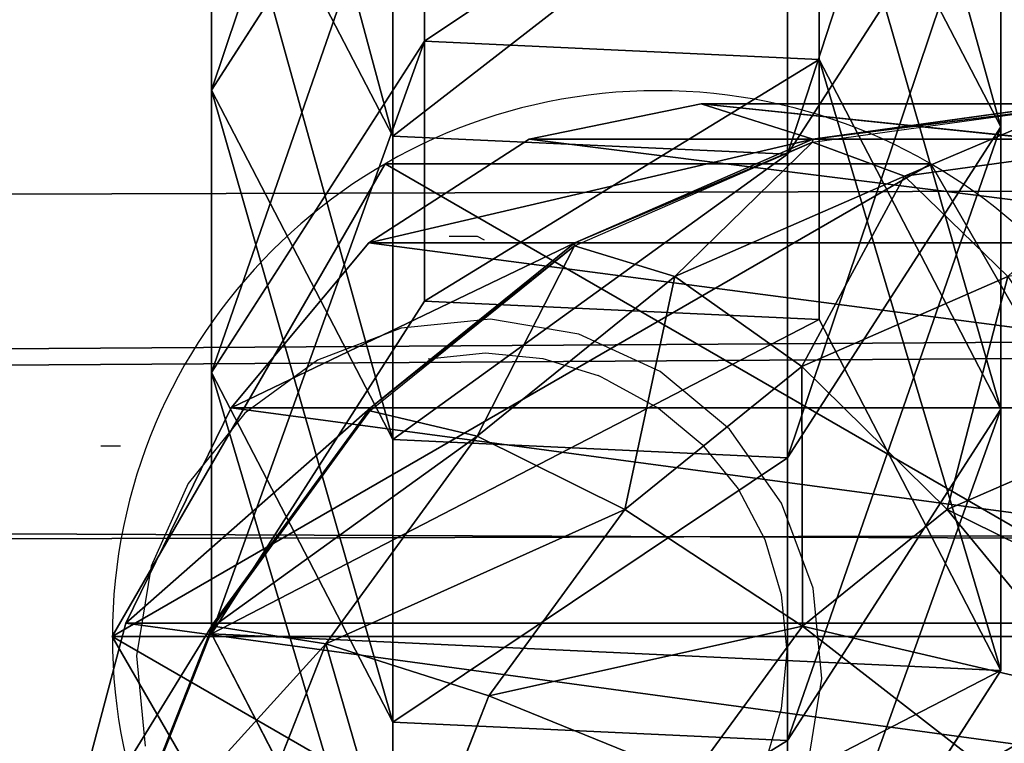
# Model space of a CAD drawing. Units: inches. Extents: x -172 to 627, y -399 to 466.
# Drawn here: x 199 to 201, y 16 to 18 of the extents above; entities that cross this region are included whole.
import ezdxf

# ---------------------------------------------------------------- set-up
doc = ezdxf.new("R2010")
doc.units = ezdxf.units.IN
doc.header["$MEASUREMENT"] = 0
doc.layers.get('0').update_dxf_attribs({"true_color": 0xffffff})
doc.layers.add('strefa bezpieczeństwa', color=1, linetype='Continuous')

# ---------------------------------------------------------------- blocks, each defined once
blk = doc.blocks.new('Grupa_108')
at = {"color": 43, "true_color": 0xc6ae87}
for p, q in [((0.0353, 1.1707, 72.1861), (0.7112, 1.5201, 72.1861)), ((0.0353, 1.1707, 67.8843), (0.7112, 1.5201, 67.9142)), ((0.5411, 1.1707, 62.1793), (1.2141, 1.5201, 62.2414)), ((0.7112, 1.5201, 72.1861), (1.3518, 1.1095, 72.1861)), ((0.7112, 1.5201, 67.9142), (1.3518, 1.1095, 67.9425)), ((0.7112, 1.5201, 67.9142), (1.2141, 1.5201, 62.2414)), ((0.7112, 1.5201, 72.1861), (0.7112, 1.5201, 67.9142)), ((1.0851, 1.1707, 56.5026), (1.7577, 1.5201, 56.5694)), ((1.2141, 1.5201, 62.2414), (1.852, 1.1095, 62.3002)), ((1.2141, 1.5201, 62.2414), (1.7577, 1.5201, 56.5694)), ((1.6695, 1.1707, 50.8299), (2.3416, 1.5201, 50.9015)), ((1.7577, 1.5201, 56.5694), (2.3951, 1.1095, 56.6328)), ((1.7577, 1.5201, 56.5694), (2.3416, 1.5201, 50.9015)), ((0.0353, 1.1707, 67.8843), (0.5411, 1.1707, 62.1793)), ((0.5059, 0.4106, 62.1761), (0.5411, 1.1707, 62.1793)), ((0.5411, 1.1707, 62.1793), (1.0851, 1.1707, 56.5026)), ((1.0499, 0.4106, 56.4991), (1.0851, 1.1707, 56.5026)), ((1.0851, 1.1707, 56.5026), (1.6695, 1.1707, 50.8299)), ((1.6344, 0.4106, 50.8261), (1.6695, 1.1707, 50.8299)), ((1.6695, 1.1707, 50.8299), (2.2943, 1.1707, 45.1614)), ((1.3518, 1.1095, 72.1861), (1.3165, 0.3494, 72.1861)), ((1.3518, 1.1095, 67.9425), (1.3165, 0.3494, 67.941)), ((1.3518, 1.1095, 72.1861), (1.3518, 1.1095, 67.9425)), ((1.3518, 1.1095, 67.9425), (1.852, 1.1095, 62.3002)), ((1.852, 1.1095, 62.3002), (1.8168, 0.3494, 62.297)), ((1.852, 1.1095, 62.3002), (2.3951, 1.1095, 56.6328)), ((0.6406, 0, 72.1861), (0, 0.4106, 72.1861)), ((0.6406, 0, 67.9111), (0, 0.4106, 67.8827)), ((0, 0.4106, 67.8827), (0.5059, 0.4106, 62.1761)), ((1.1437, 0, 62.2349), (0.5059, 0.4106, 62.1761)), ((0.5059, 0.4106, 62.1761), (1.0499, 0.4106, 56.4991)), ((1.0499, 0.4106, 56.4991), (1.6344, 0.4106, 50.8261)), ((1.6873, 0, 56.5625), (1.0499, 0.4106, 56.4991)), ((2.2713, 0, 50.894), (1.6344, 0.4106, 50.8261)), ((1.6344, 0.4106, 50.8261), (2.2592, 0.4106, 45.1574)), ((1.3165, 0.3494, 67.941), (0.6406, 0, 67.9111)), ((1.3165, 0.3494, 72.1861), (0.6406, 0, 72.1861)), ((1.8168, 0.3494, 62.297), (1.1437, 0, 62.2349)), ((1.3165, 0.3494, 67.941), (1.3165, 0.3494, 72.1861)), ((1.8168, 0.3494, 62.297), (1.3165, 0.3494, 67.941)), ((2.3599, 0.3494, 56.6293), (1.6873, 0, 56.5625)), ((2.3599, 0.3494, 56.6293), (1.8168, 0.3494, 62.297)), ((0.6406, 0, 72.1861), (0.6406, 0, 67.9111))]:
    blk.add_line(p, q, dxfattribs=at)
at = {"color": 43, "true_color": 0xc6ae87, "extrusion": (1.70329e-12, -1, 9.31709e-15)}
blk.add_arc((797.5659, 135.6942), 799.8029, 184.8616397, 189.7602978, dxfattribs=at)
at = {"color": 43, "true_color": 0xc6ae87}
mesh = blk.add_polyface(dxfattribs=at)
corners = [(0.0353, 1.1707, 72.1861), (0.6406, 0, 72.1861), (0, 0.4106, 72.1861), (0.7112, 1.5201, 72.1861), (1.3165, 0.3494, 72.1861), (1.3518, 1.1095, 72.1861)]
mesh.append_faces([[corners[k] for k in face] for face in [(0, 1, 2), (4, 3, 5)]], dxfattribs={"vtx0": -1, "color": 43})
mesh.append_faces([[corners[k] for k in face] for face in [(1, 3, 4)]], dxfattribs={"vtx0": -1, "vtx1": -1, "color": 43})
mesh.append_faces([[corners[k] for k in face] for face in [(1, 0, 3)]], dxfattribs={"vtx0": -1, "vtx2": -1, "color": 43})
mesh = blk.add_polyface(dxfattribs=at)
corners = [(1.2141, 1.5201, 62.2414), (0.0353, 1.1707, 67.8843), (0.5411, 1.1707, 62.1793), (0.7112, 1.5201, 67.9142)]
mesh.append_faces([[corners[k] for k in face] for face in [(0, 1, 2), (1, 0, 3)]], dxfattribs={"vtx0": -1, "color": 43})
mesh = blk.add_polyface(dxfattribs=at)
corners = [(0.7112, 1.5201, 67.9142), (0.0353, 1.1707, 72.1861), (0.0353, 1.1707, 67.8843), (0.7112, 1.5201, 72.1861)]
mesh.append_faces([[corners[k] for k in face] for face in [(0, 1, 2), (1, 0, 3)]], dxfattribs={"vtx0": -1, "color": 43})
mesh = blk.add_polyface(dxfattribs=at)
corners = [(1.7577, 1.5201, 56.5694), (0.5411, 1.1707, 62.1793), (1.0851, 1.1707, 56.5026), (1.2141, 1.5201, 62.2414)]
mesh.append_faces([[corners[k] for k in face] for face in [(0, 1, 2), (1, 0, 3)]], dxfattribs={"vtx0": -1, "color": 43})
mesh = blk.add_polyface(dxfattribs=at)
corners = [(1.852, 1.1095, 62.3002), (0.7112, 1.5201, 67.9142), (1.2141, 1.5201, 62.2414), (1.3518, 1.1095, 67.9425)]
mesh.append_faces([[corners[k] for k in face] for face in [(0, 1, 2), (1, 0, 3)]], dxfattribs={"vtx0": -1, "color": 43})
mesh = blk.add_polyface(dxfattribs=at)
corners = [(1.3518, 1.1095, 67.9425), (0.7112, 1.5201, 72.1861), (0.7112, 1.5201, 67.9142), (1.3518, 1.1095, 72.1861)]
mesh.append_faces([[corners[k] for k in face] for face in [(0, 1, 2), (1, 0, 3)]], dxfattribs={"vtx0": -1, "color": 43})
mesh = blk.add_polyface(dxfattribs=at)
corners = [(2.3416, 1.5201, 50.9015), (1.0851, 1.1707, 56.5026), (1.6695, 1.1707, 50.8299), (1.7577, 1.5201, 56.5694)]
mesh.append_faces([[corners[k] for k in face] for face in [(0, 1, 2), (1, 0, 3)]], dxfattribs={"vtx0": -1, "color": 43})
mesh = blk.add_polyface(dxfattribs=at)
corners = [(2.3951, 1.1095, 56.6328), (1.2141, 1.5201, 62.2414), (1.7577, 1.5201, 56.5694), (1.852, 1.1095, 62.3002)]
mesh.append_faces([[corners[k] for k in face] for face in [(0, 1, 2), (1, 0, 3)]], dxfattribs={"vtx0": -1, "color": 43})
mesh = blk.add_polyface(dxfattribs=at)
corners = [(2.9659, 1.5201, 45.2379), (1.6695, 1.1707, 50.8299), (2.2943, 1.1707, 45.1614), (2.3416, 1.5201, 50.9015)]
mesh.append_faces([[corners[k] for k in face] for face in [(0, 1, 2), (1, 0, 3)]], dxfattribs={"vtx0": -1, "color": 43})
mesh = blk.add_polyface(dxfattribs=at)
corners = [(2.9786, 1.1095, 50.9694), (1.7577, 1.5201, 56.5694), (2.3416, 1.5201, 50.9015), (2.3951, 1.1095, 56.6328)]
mesh.append_faces([[corners[k] for k in face] for face in [(0, 1, 2), (1, 0, 3)]], dxfattribs={"vtx0": -1, "color": 43})
mesh = blk.add_polyface(dxfattribs=at)
corners = [(0.5059, 0.4106, 62.1761), (0.0353, 1.1707, 67.8843), (0, 0.4106, 67.8827), (0.5411, 1.1707, 62.1793)]
mesh.append_faces([[corners[k] for k in face] for face in [(0, 1, 2), (1, 0, 3)]], dxfattribs={"vtx0": -1, "color": 43})
mesh = blk.add_polyface(dxfattribs=at)
corners = [(1.0499, 0.4106, 56.4991), (0.5411, 1.1707, 62.1793), (0.5059, 0.4106, 62.1761), (1.0851, 1.1707, 56.5026)]
mesh.append_faces([[corners[k] for k in face] for face in [(0, 1, 2), (1, 0, 3)]], dxfattribs={"vtx0": -1, "color": 43})
mesh = blk.add_polyface(dxfattribs=at)
corners = [(1.6344, 0.4106, 50.8261), (1.0851, 1.1707, 56.5026), (1.0499, 0.4106, 56.4991), (1.6695, 1.1707, 50.8299)]
mesh.append_faces([[corners[k] for k in face] for face in [(0, 1, 2), (1, 0, 3)]], dxfattribs={"vtx0": -1, "color": 43})
mesh = blk.add_polyface(dxfattribs=at)
corners = [(2.2592, 0.4106, 45.1574), (1.6695, 1.1707, 50.8299), (1.6344, 0.4106, 50.8261), (2.2943, 1.1707, 45.1614)]
mesh.append_faces([[corners[k] for k in face] for face in [(0, 1, 2), (1, 0, 3)]], dxfattribs={"vtx0": -1, "color": 43})
mesh = blk.add_polyface(dxfattribs=at)
corners = [(1.3518, 1.1095, 72.1861), (1.3165, 0.3494, 67.941), (1.3165, 0.3494, 72.1861), (1.3518, 1.1095, 67.9425)]
mesh.append_faces([[corners[k] for k in face] for face in [(0, 1, 2), (1, 0, 3)]], dxfattribs={"vtx0": -1, "color": 43})
mesh = blk.add_polyface(dxfattribs=at)
corners = [(1.3518, 1.1095, 67.9425), (1.8168, 0.3494, 62.297), (1.3165, 0.3494, 67.941), (1.852, 1.1095, 62.3002)]
mesh.append_faces([[corners[k] for k in face] for face in [(0, 1, 2), (1, 0, 3)]], dxfattribs={"vtx0": -1, "color": 43})
mesh = blk.add_polyface(dxfattribs=at)
corners = [(1.852, 1.1095, 62.3002), (2.3599, 0.3494, 56.6293), (1.8168, 0.3494, 62.297), (2.3951, 1.1095, 56.6328)]
mesh.append_faces([[corners[k] for k in face] for face in [(0, 1, 2), (1, 0, 3)]], dxfattribs={"vtx0": -1, "color": 43})
mesh = blk.add_polyface(dxfattribs=at)
corners = [(0, 0.4106, 72.1861), (0.6406, 0, 67.9111), (0, 0.4106, 67.8827), (0.6406, 0, 72.1861)]
mesh.append_faces([[corners[k] for k in face] for face in [(0, 1, 2), (1, 0, 3)]], dxfattribs={"vtx0": -1, "color": 43})
mesh = blk.add_polyface(dxfattribs=at)
corners = [(0, 0.4106, 67.8827), (1.1437, 0, 62.2349), (0.5059, 0.4106, 62.1761), (0.6406, 0, 67.9111)]
mesh.append_faces([[corners[k] for k in face] for face in [(0, 1, 2), (1, 0, 3)]], dxfattribs={"vtx0": -1, "color": 43})
mesh = blk.add_polyface(dxfattribs=at)
corners = [(0.5059, 0.4106, 62.1761), (1.6873, 0, 56.5625), (1.0499, 0.4106, 56.4991), (1.1437, 0, 62.2349)]
mesh.append_faces([[corners[k] for k in face] for face in [(0, 1, 2), (1, 0, 3)]], dxfattribs={"vtx0": -1, "color": 43})
mesh = blk.add_polyface(dxfattribs=at)
corners = [(1.0499, 0.4106, 56.4991), (2.2713, 0, 50.894), (1.6344, 0.4106, 50.8261), (1.6873, 0, 56.5625)]
mesh.append_faces([[corners[k] for k in face] for face in [(0, 1, 2), (1, 0, 3)]], dxfattribs={"vtx0": -1, "color": 43})
mesh = blk.add_polyface(dxfattribs=at)
corners = [(1.6344, 0.4106, 50.8261), (2.8957, 0, 45.2299), (2.2592, 0.4106, 45.1574), (2.2713, 0, 50.894)]
mesh.append_faces([[corners[k] for k in face] for face in [(0, 1, 2), (1, 0, 3)]], dxfattribs={"vtx0": -1, "color": 43})
mesh = blk.add_polyface(dxfattribs=at)
corners = [(0.6406, 0, 67.9111), (1.8168, 0.3494, 62.297), (1.1437, 0, 62.2349), (1.3165, 0.3494, 67.941)]
mesh.append_faces([[corners[k] for k in face] for face in [(0, 1, 2), (1, 0, 3)]], dxfattribs={"vtx0": -1, "color": 43})
mesh = blk.add_polyface(dxfattribs=at)
corners = [(0.6406, 0, 72.1861), (1.3165, 0.3494, 67.941), (0.6406, 0, 67.9111), (1.3165, 0.3494, 72.1861)]
mesh.append_faces([[corners[k] for k in face] for face in [(0, 1, 2), (1, 0, 3)]], dxfattribs={"vtx0": -1, "color": 43})
mesh = blk.add_polyface(dxfattribs=at)
corners = [(1.1437, 0, 62.2349), (2.3599, 0.3494, 56.6293), (1.6873, 0, 56.5625), (1.8168, 0.3494, 62.297)]
mesh.append_faces([[corners[k] for k in face] for face in [(0, 1, 2), (1, 0, 3)]], dxfattribs={"vtx0": -1, "color": 43})
mesh = blk.add_polyface(dxfattribs=at)
corners = [(1.6873, 0, 56.5625), (2.9434, 0.3494, 50.9657), (2.2713, 0, 50.894), (2.3599, 0.3494, 56.6293)]
mesh.append_faces([[corners[k] for k in face] for face in [(0, 1, 2), (1, 0, 3)]], dxfattribs={"vtx0": -1, "color": 43})
blk = doc.blocks.new('1')
blk.add_blockref('Grupa_108', (0, 0.0354, 2.0828))
blk = doc.blocks.new('Grupa_112')
for p, q in [((1.0565, 2.1017, 4.6584), (1.0565, 2.1017)), ((1.9665, 1.5763, 4.6584), (1.9665, 1.5763)), ((1.9665, 0.5254, 4.6584), (1.9665, 0.5254))]:
    blk.add_line(p, q)
at = {"color": 254, "true_color": 0xe2e2e2, "extrusion": (-9.88139e-42, -1.71151e-41, -1)}
for centre in [(-1.0565, 1.0508, -4.6584), (-1.0565, 1.0508)]:
    blk.add_circle(centre, 1.0508, dxfattribs=at)
at = {"color": 254, "true_color": 0xe2e2e2}
mesh = blk.add_polyface(dxfattribs=at)
corners = [(1.0565, 0, 4.6584), (0.1464, 1.5763, 4.6584), (0.1464, 0.5254, 4.6584), (1.0565, 2.1017, 4.6584), (1.9665, 0.5254, 4.6584), (1.9665, 1.5763, 4.6584)]
mesh.append_faces([[corners[k] for k in face] for face in [(0, 1, 2), (3, 4, 5)]], dxfattribs={"vtx0": -1, "color": 254})
mesh.append_faces([[corners[k] for k in face] for face in [(1, 0, 3)]], dxfattribs={"vtx0": -1, "vtx1": -1, "color": 254})
mesh.append_faces([[corners[k] for k in face] for face in [(3, 0, 4)]], dxfattribs={"vtx0": -1, "vtx2": -1, "color": 254})
mesh = blk.add_polyface(dxfattribs=at)
corners = [(1.0565, 2.1017), (0.1464, 0.5254), (0.1464, 1.5763), (1.0565, 0), (1.9665, 1.5763), (1.9665, 0.5254)]
mesh.append_faces([[corners[k] for k in face] for face in [(0, 1, 2), (3, 4, 5)]], dxfattribs={"vtx0": -1, "color": 254})
mesh.append_faces([[corners[k] for k in face] for face in [(1, 0, 3)]], dxfattribs={"vtx0": -1, "vtx1": -1, "color": 254})
mesh.append_faces([[corners[k] for k in face] for face in [(3, 0, 4)]], dxfattribs={"vtx0": -1, "vtx2": -1, "color": 254})
mesh = blk.add_polyface(dxfattribs=at)
corners = [(0.1464, 1.5763, 4.6584), (1.0565, 2.1017), (0.1464, 1.5763), (1.0565, 2.1017, 4.6584)]
mesh.append_faces([[corners[k] for k in face] for face in [(0, 1, 2), (1, 0, 3)]], dxfattribs={"vtx0": -1, "color": 254})
mesh = blk.add_polyface(dxfattribs=at)
corners = [(1.0565, 2.1017, 4.6584), (1.9665, 1.5763), (1.0565, 2.1017), (1.9665, 1.5763, 4.6584)]
mesh.append_faces([[corners[k] for k in face] for face in [(0, 1, 2), (1, 0, 3)]], dxfattribs={"vtx0": -1, "color": 254})
mesh = blk.add_polyface(dxfattribs=at)
corners = [(1.9665, 1.5763), (1.9665, 0.5254, 4.6584), (1.9665, 0.5254), (1.9665, 1.5763, 4.6584)]
mesh.append_faces([[corners[k] for k in face] for face in [(0, 1, 2), (1, 0, 3)]], dxfattribs={"vtx0": -1, "color": 254})
mesh = blk.add_polyface(dxfattribs=at)
corners = [(1.0565, 0, 4.6584), (0.1464, 0.5254), (1.0565, 0), (0.1464, 0.5254, 4.6584)]
mesh.append_faces([[corners[k] for k in face] for face in [(0, 1, 2), (1, 0, 3)]], dxfattribs={"vtx0": -1, "color": 254})
mesh = blk.add_polyface(dxfattribs=at)
corners = [(1.9665, 0.5254, 4.6584), (1.0565, 0), (1.9665, 0.5254), (1.0565, 0, 4.6584)]
mesh.append_faces([[corners[k] for k in face] for face in [(0, 1, 2), (1, 0, 3)]], dxfattribs={"vtx0": -1, "color": 254})
blk = doc.blocks.new('Grupa_124')
blk.add_blockref('Grupa_112', (0.5046, 0.3199, 76.2279))
blk = doc.blocks.new('Grupa_137')
for name, p in [('Grupa_124', (-0.651, -0.1466, -0.3862)), ('1', (0.2042, 0.5285, 1.5728))]:
    blk.add_blockref(name, p)
blk = doc.blocks.new('Grupa_6')
at = {"color": 253, "true_color": 0xb5b5b5}
for p, q in [((179.0221, 4.4494, 2.1375), (0.3454, 3.9317, 62.1)), ((178.7309, 3.7851, 0.3489), (0.0542, 3.2674, 60.3114))]:
    blk.add_line(p, q, dxfattribs=at)
mesh = blk.add_polyface(dxfattribs=at)
corners = [(0.0542, 3.2674, 60.3114), (179.0221, 4.4494, 2.1375), (178.7309, 3.7851, 0.3489), (0.0824, 3.3317, 60.4844), (0.3454, 3.9317, 62.1)]
mesh.append_faces([[corners[k] for k in face] for face in [(0, 1, 2), (1, 3, 4)]], dxfattribs={"vtx0": -1, "color": 253})
mesh.append_faces([[corners[k] for k in face] for face in [(1, 0, 3)]], dxfattribs={"vtx0": -1, "vtx2": -1, "color": 253})
mesh = blk.add_polyface(dxfattribs=at)
corners = [(0.3454, 3.9317, 62.1), (179.2591, 3.1478, 3.5773), (179.0221, 4.4494, 2.1375), (0.5824, 2.6301, 63.5398)]
mesh.append_faces([[corners[k] for k in face] for face in [(0, 1, 2), (1, 0, 3)]], dxfattribs={"vtx0": -1, "color": 253})
mesh = blk.add_polyface(dxfattribs=at)
corners = [(0.0542, 3.2674, 60.3114), (178.6767, 1.8192), (0, 1.3016, 59.9625), (178.7309, 3.7851, 0.3489)]
mesh.append_faces([[corners[k] for k in face] for face in [(0, 1, 2), (1, 0, 3)]], dxfattribs={"vtx0": -1, "color": 253})
mesh = blk.add_polyface(dxfattribs=at)
corners = [(179.2049, 1.1819, 3.2284), (0.5824, 2.6301, 63.5398), (0.5282, 0.6643, 63.191), (179.2591, 3.1478, 3.5773)]
mesh.append_faces([[corners[k] for k in face] for face in [(0, 1, 2), (1, 0, 3)]], dxfattribs={"vtx0": -1, "color": 253})
blk = doc.blocks.new('Group_127')
at = {"color": 253, "true_color": 0xb5b5b5}
for p, q in [((1, 3.7333, 1.7606), (1, 0.2692, 1.7606)), ((0.5858, 3.4155, 1.4427), (0.5858, 0.587, 1.4427)), ((0.2679, 3.0013, 1.0285), (0.2679, 1.0013, 1.0285)), ((0.0681, 2.5189, 0.5461), (0, 2.0013, 0.0285)), ((0.0681, 2.5189, 0.5461), (0.0681, 1.4836, 0.5461)), ((0, 2.0013, 0.0285), (0, 2.0013, 2.305)), ((0, 2.0013, 2.305), (0.0681, 1.4836, 2.305)), ((0, 2.0013, 0.0285), (0.0681, 1.4836, 0.5461)), ((0.0741, 1.4824, 2.306), (0.0059, 2, 2.306)), ((0.0741, 2, 2.8236), (0.1399, 1.5, 2.8236)), ((0.7812, 1.2929, 3.7202), (0.6399, 1.634, 3.7202)), ((0.3329, 1.5517, 3.306), (0.1399, 1.5, 2.8236)), ((0.3329, 1.5517, 3.306), (0.5059, 1.134, 3.306)), ((0.1399, 1.5, 2.8236), (0.0741, 1.4824, 2.306)), ((0.1399, 1.5, 2.8236), (0.3329, 1.0341, 2.8236)), ((1.1399, 1.5, 4.038), (0.7812, 1.2929, 3.7202)), ((0.0681, 1.4836, 2.305), (0.2679, 1.0013, 2.305)), ((0.0681, 1.4836, 0.5461), (0.2679, 1.0013, 1.0285)), ((0.0681, 1.4836, 0.5461), (0.0681, 1.4836, 2.305)), ((0.2739, 1, 2.306), (0.0741, 1.4824, 2.306)), ((0.7812, 1.2929, 3.7202), (0.5059, 1.134, 3.306)), ((1.0059, 1, 3.7202), (0.7812, 1.2929, 3.7202)), ((1.2988, 1.2929, 4.038), (1.0059, 1, 3.7202)), ((0.5059, 1.134, 3.306), (0.3329, 1.0341, 2.8236)), ((0.5059, 1.134, 3.306), (0.7812, 0.7753, 3.306)), ((0.3329, 1.0341, 2.8236), (0.2739, 1, 2.306)), ((0.3329, 1.0341, 2.8236), (0.6399, 0.634, 2.8236)), ((0.2679, 1.0013, 1.0285), (0.2679, 1.0013, 2.305)), ((0.2679, 1.0013, 2.305), (0.5858, 0.587, 2.305)), ((0.2679, 1.0013, 1.0285), (0.5858, 0.587, 1.4427)), ((0.5917, 0.5858, 2.306), (0.2739, 1, 2.306)), ((1.0059, 1, 3.7202), (0.7812, 0.7753, 3.306)), ((1.2988, 0.7753, 3.7202), (1.0059, 1, 3.7202)), ((0.7812, 0.7753, 3.306), (0.6399, 0.634, 2.8236)), ((0.7812, 0.7753, 3.306), (1.1399, 0.5, 3.306)), ((1.2988, 0.7753, 3.7202), (1.1399, 0.5, 3.306)), ((0.6399, 0.634, 2.8236), (0.5917, 0.5858, 2.306)), ((0.6399, 0.634, 2.8236), (1.04, 0.327, 2.8236)), ((0.5858, 0.587, 2.305), (1, 0.2692, 2.305)), ((0.5858, 0.587, 1.4427), (1, 0.2692, 1.7606)), ((0.5858, 0.587, 1.4427), (0.5858, 0.587, 2.305)), ((1.0059, 0.269, 2.306), (0.5917, 0.5858, 2.306)), ((1.1399, 0.5, 3.306), (1.04, 0.327, 2.8236)), ((1.1399, 0.5, 3.306), (1.5576, 0.327, 3.306)), ((1.04, 0.327, 2.8236), (1.0059, 0.269, 2.306)), ((1.04, 0.327, 2.8236), (1.5059, 0.134, 2.8236)), ((1, 0.2692, 1.7606), (1, 0.2692, 2.305)), ((1, 0.2692, 2.305), (1.0059, 0.269, 2.306)), ((1, 0.2692, 1.7606), (1.4824, 0.0694, 1.9604)), ((1.0059, 0.269, 2.306), (1.1891, 0.1922, 2.3058)), ((1.1891, 0.1922, 2.3058), (1.4824, 0.0694, 2.305))]:
    blk.add_line(p, q, dxfattribs=at)
mesh = blk.add_polyface(dxfattribs=at)
corners = [(0.0681, 1.4836, 2.305), (0.0059, 2, 2.306), (0, 2.0013, 2.305), (0.0741, 1.4824, 2.306), (0.2679, 1.0013, 2.305), (0.2739, 1, 2.306), (0.5858, 0.587, 2.305), (0.5917, 0.5858, 2.306), (1, 0.2692, 2.305), (1.0059, 0.269, 2.306), (0.0681, 2.5189, 2.305), (0.0741, 2.5176, 2.306), (0.2679, 3.0013, 2.305), (0.2739, 3, 2.306), (0.5858, 3.4155, 2.305), (0.5917, 3.4142, 2.306), (1, 3.7333, 2.305), (1.0059, 3.7321, 2.306), (1.4824, 3.9331, 2.305), (1.4883, 3.9319, 2.306)]
mesh.append_faces([[corners[k] for k in face] for face in [(7, 8, 9), (18, 17, 19)]], dxfattribs={"vtx0": -1, "color": 253})
mesh.append_faces([[corners[k] for k in face] for face in [(0, 1, 2), (1, 0, 3), (3, 4, 5), (5, 6, 7), (10, 11, 12), (12, 13, 14), (14, 15, 16), (16, 17, 18)]], dxfattribs={"vtx0": -1, "vtx1": -1, "color": 253})
mesh.append_faces([[corners[k] for k in face] for face in [(3, 0, 4), (5, 4, 6), (7, 6, 8), (1, 10, 2), (10, 1, 11), (12, 11, 13), (14, 13, 15), (16, 15, 17)]], dxfattribs={"vtx0": -1, "vtx2": -1, "color": 253})
mesh = blk.add_polyface(dxfattribs=at)
corners = [(1.4824, 3.9331, 1.9604), (1, 0.2692, 1.7606), (1, 3.7333, 1.7606), (1.4824, 0.0694, 1.9604)]
mesh.append_faces([[corners[k] for k in face] for face in [(0, 1, 2), (1, 0, 3)]], dxfattribs={"vtx0": -1, "color": 253})
mesh = blk.add_polyface(dxfattribs=at)
corners = [(1, 3.7333, 1.7606), (0.5858, 0.587, 1.4427), (0.5858, 3.4155, 1.4427), (1, 0.2692, 1.7606)]
mesh.append_faces([[corners[k] for k in face] for face in [(0, 1, 2), (1, 0, 3)]], dxfattribs={"vtx0": -1, "color": 253})
mesh = blk.add_polyface(dxfattribs=at)
corners = [(0.2679, 1.0013, 1.0285), (0.5858, 3.4155, 1.4427), (0.5858, 0.587, 1.4427), (0.2679, 3.0013, 1.0285)]
mesh.append_faces([[corners[k] for k in face] for face in [(0, 1, 2), (1, 0, 3)]], dxfattribs={"vtx0": -1, "color": 253})
mesh = blk.add_polyface(dxfattribs=at)
corners = [(0.0681, 1.4836, 0.5461), (0.2679, 3.0013, 1.0285), (0.2679, 1.0013, 1.0285), (0.0681, 2.5189, 0.5461)]
mesh.append_faces([[corners[k] for k in face] for face in [(0, 1, 2), (1, 0, 3)]], dxfattribs={"vtx0": -1, "color": 253})
mesh = blk.add_polyface(dxfattribs=at)
corners = [(0, 2.0013, 2.305), (0.0681, 2.5189, 0.5461), (0, 2.0013, 0.0285), (0.0681, 2.5189, 2.305)]
mesh.append_faces([[corners[k] for k in face] for face in [(0, 1, 2), (1, 0, 3)]], dxfattribs={"vtx0": -1, "color": 253})
mesh = blk.add_polyface(dxfattribs=at)
corners = [(0.0681, 2.5189, 0.5461), (0.0681, 1.4836, 0.5461), (0, 2.0013, 0.0285)]
mesh.append_faces([[corners[k] for k in face] for face in [(0, 1, 2)]], dxfattribs={"color": 253})
mesh = blk.add_polyface(dxfattribs=at)
corners = [(0.0681, 1.4836, 2.305), (0, 2.0013, 0.0285), (0.0681, 1.4836, 0.5461), (0, 2.0013, 2.305)]
mesh.append_faces([[corners[k] for k in face] for face in [(0, 1, 2), (1, 0, 3)]], dxfattribs={"vtx0": -1, "color": 253})
mesh = blk.add_polyface(dxfattribs=at)
corners = [(0.0059, 2, 2.306), (0.1399, 1.5, 2.8236), (0.0741, 1.4824, 2.306), (0.0741, 2, 2.8236)]
mesh.append_faces([[corners[k] for k in face] for face in [(0, 1, 2), (1, 0, 3)]], dxfattribs={"vtx0": -1, "color": 253})
mesh = blk.add_polyface(dxfattribs=at)
corners = [(0.0741, 2, 2.8236), (0.3329, 1.5517, 3.306), (0.1399, 1.5, 2.8236), (0.2739, 2, 3.306)]
mesh.append_faces([[corners[k] for k in face] for face in [(0, 1, 2), (1, 0, 3)]], dxfattribs={"vtx0": -1, "color": 253})
mesh = blk.add_polyface(dxfattribs=at)
corners = [(1.04, 1.7412, 4.038), (0.7812, 1.2929, 3.7202), (0.6399, 1.634, 3.7202), (1.1399, 1.5, 4.038)]
mesh.append_faces([[corners[k] for k in face] for face in [(0, 1, 2), (1, 0, 3)]], dxfattribs={"vtx0": -1, "color": 253})
mesh = blk.add_polyface(dxfattribs=at)
corners = [(1.5576, 1.7412, 4.2378), (1.2988, 1.2929, 4.038), (1.1399, 1.5, 4.038), (1.6399, 1.634, 4.2378)]
mesh.append_faces([[corners[k] for k in face] for face in [(0, 1, 2), (1, 0, 3)]], dxfattribs={"vtx0": -1, "color": 253})
mesh = blk.add_polyface(dxfattribs=at)
corners = [(0.3329, 1.5517, 3.306), (0.7812, 1.2929, 3.7202), (0.5059, 1.134, 3.306), (0.6399, 1.634, 3.7202)]
mesh.append_faces([[corners[k] for k in face] for face in [(0, 1, 2), (1, 0, 3)]], dxfattribs={"vtx0": -1, "color": 253})
mesh = blk.add_polyface(dxfattribs=at)
corners = [(0.1399, 1.5, 2.8236), (0.5059, 1.134, 3.306), (0.3329, 1.0341, 2.8236), (0.3329, 1.5517, 3.306)]
mesh.append_faces([[corners[k] for k in face] for face in [(0, 1, 2), (1, 0, 3)]], dxfattribs={"vtx0": -1, "color": 253})
mesh = blk.add_polyface(dxfattribs=at)
corners = [(0.0741, 1.4824, 2.306), (0.3329, 1.0341, 2.8236), (0.2739, 1, 2.306), (0.1399, 1.5, 2.8236)]
mesh.append_faces([[corners[k] for k in face] for face in [(0, 1, 2), (1, 0, 3)]], dxfattribs={"vtx0": -1, "color": 253})
mesh = blk.add_polyface(dxfattribs=at)
corners = [(1.1399, 1.5, 4.038), (1.0059, 1, 3.7202), (0.7812, 1.2929, 3.7202), (1.2988, 1.2929, 4.038)]
mesh.append_faces([[corners[k] for k in face] for face in [(0, 1, 2), (1, 0, 3)]], dxfattribs={"vtx0": -1, "color": 253})
mesh = blk.add_polyface(dxfattribs=at)
corners = [(0.0681, 1.4836, 2.305), (0.2679, 1.0013, 1.0285), (0.2679, 1.0013, 2.305), (0.0681, 1.4836, 0.5461)]
mesh.append_faces([[corners[k] for k in face] for face in [(0, 1, 2), (1, 0, 3)]], dxfattribs={"vtx0": -1, "color": 253})
mesh = blk.add_polyface(dxfattribs=at)
corners = [(0.5059, 1.134, 3.306), (1.0059, 1, 3.7202), (0.7812, 0.7753, 3.306), (0.7812, 1.2929, 3.7202)]
mesh.append_faces([[corners[k] for k in face] for face in [(0, 1, 2), (1, 0, 3)]], dxfattribs={"vtx0": -1, "color": 253})
mesh = blk.add_polyface(dxfattribs=at)
corners = [(1.2988, 1.2929, 4.038), (1.2988, 0.7753, 3.7202), (1.0059, 1, 3.7202), (1.5059, 1.134, 4.038)]
mesh.append_faces([[corners[k] for k in face] for face in [(0, 1, 2), (1, 0, 3)]], dxfattribs={"vtx0": -1, "color": 253})
mesh = blk.add_polyface(dxfattribs=at)
corners = [(0.3329, 1.0341, 2.8236), (0.7812, 0.7753, 3.306), (0.6399, 0.634, 2.8236), (0.5059, 1.134, 3.306)]
mesh.append_faces([[corners[k] for k in face] for face in [(0, 1, 2), (1, 0, 3)]], dxfattribs={"vtx0": -1, "color": 253})
mesh = blk.add_polyface(dxfattribs=at)
corners = [(0.2739, 1, 2.306), (0.6399, 0.634, 2.8236), (0.5917, 0.5858, 2.306), (0.3329, 1.0341, 2.8236)]
mesh.append_faces([[corners[k] for k in face] for face in [(0, 1, 2), (1, 0, 3)]], dxfattribs={"vtx0": -1, "color": 253})
mesh = blk.add_polyface(dxfattribs=at)
corners = [(0.2679, 1.0013, 2.305), (0.5858, 0.587, 1.4427), (0.5858, 0.587, 2.305), (0.2679, 1.0013, 1.0285)]
mesh.append_faces([[corners[k] for k in face] for face in [(0, 1, 2), (1, 0, 3)]], dxfattribs={"vtx0": -1, "color": 253})
mesh = blk.add_polyface(dxfattribs=at)
corners = [(1.0059, 1, 3.7202), (1.1399, 0.5, 3.306), (0.7812, 0.7753, 3.306), (1.2988, 0.7753, 3.7202)]
mesh.append_faces([[corners[k] for k in face] for face in [(0, 1, 2), (1, 0, 3)]], dxfattribs={"vtx0": -1, "color": 253})
mesh = blk.add_polyface(dxfattribs=at)
corners = [(0.7812, 0.7753, 3.306), (1.04, 0.327, 2.8236), (0.6399, 0.634, 2.8236), (1.1399, 0.5, 3.306)]
mesh.append_faces([[corners[k] for k in face] for face in [(0, 1, 2), (1, 0, 3)]], dxfattribs={"vtx0": -1, "color": 253})
mesh = blk.add_polyface(dxfattribs=at)
corners = [(1.2988, 0.7753, 3.7202), (1.5576, 0.327, 3.306), (1.1399, 0.5, 3.306), (1.6399, 0.634, 3.7202)]
mesh.append_faces([[corners[k] for k in face] for face in [(0, 1, 2), (1, 0, 3)]], dxfattribs={"vtx0": -1, "color": 253})
mesh = blk.add_polyface(dxfattribs=at)
corners = [(0.6399, 0.634, 2.8236), (1.0059, 0.269, 2.306), (0.5917, 0.5858, 2.306), (1.04, 0.327, 2.8236)]
mesh.append_faces([[corners[k] for k in face] for face in [(0, 1, 2), (1, 0, 3)]], dxfattribs={"vtx0": -1, "color": 253})
mesh = blk.add_polyface(dxfattribs=at)
corners = [(1, 0.2692, 1.7606), (0.5858, 0.587, 2.305), (0.5858, 0.587, 1.4427), (1, 0.2692, 2.305)]
mesh.append_faces([[corners[k] for k in face] for face in [(0, 1, 2), (1, 0, 3)]], dxfattribs={"vtx0": -1, "color": 253})
mesh = blk.add_polyface(dxfattribs=at)
corners = [(1.04, 0.327, 2.8236), (1.5576, 0.327, 3.306), (1.5059, 0.134, 2.8236), (1.1399, 0.5, 3.306)]
mesh.append_faces([[corners[k] for k in face] for face in [(0, 1, 2), (1, 0, 3)]], dxfattribs={"vtx0": -1, "color": 253})
mesh = blk.add_polyface(dxfattribs=at)
corners = [(1.1891, 0.1922, 2.3058), (1.4883, 0.0681, 2.306), (1.4824, 0.0694, 2.305), (1.0059, 0.269, 2.306), (1.04, 0.327, 2.8236), (1.5059, 0.134, 2.8236)]
mesh.append_faces([[corners[k] for k in face] for face in [(0, 1, 2), (1, 4, 5)]], dxfattribs={"vtx0": -1, "color": 253})
mesh.append_faces([[corners[k] for k in face] for face in [(1, 0, 3), (1, 3, 4)]], dxfattribs={"vtx0": -1, "vtx2": -1, "color": 253})
mesh = blk.add_polyface(dxfattribs=at)
corners = [(1.4824, 0.0694, 1.9604), (1, 0.2692, 2.305), (1, 0.2692, 1.7606), (1.4824, 0.0694, 2.305), (1.0059, 0.269, 2.306), (1.1891, 0.1922, 2.3058)]
mesh.append_faces([[corners[k] for k in face] for face in [(0, 1, 2), (4, 3, 5)]], dxfattribs={"vtx0": -1, "color": 253})
mesh.append_faces([[corners[k] for k in face] for face in [(1, 3, 4)]], dxfattribs={"vtx0": -1, "vtx1": -1, "color": 253})
mesh.append_faces([[corners[k] for k in face] for face in [(1, 0, 3)]], dxfattribs={"vtx0": -1, "vtx2": -1, "color": 253})
blk = doc.blocks.new('Grupa_144')
at = {"color": 253, "true_color": 0xb5b5b5, "extrusion": (0.310676, 6.52839e-14, 0.950516), "rotation": 180.0000000000124}
blk.add_blockref('Group_127', (4.0781, 36.5225, 10.4959), dxfattribs=at)
blk = doc.blocks.new('Group_146')
blk.add_blockref('Grupa_144', (127.744, -0.001, 13.2074))
blk = doc.blocks.new('Group_7')
blk.add_blockref('Group_146', (0, -1.867, 68.6463))
blk = doc.blocks.new('Grupa_21')
for name, p in [('Group_7', (2.9882, 2.156, -65.6324)), ('Grupa_6', (9.6698, 0, 5.892))]:
    blk.add_blockref(name, p)
blk = doc.blocks.new('Grupa_61')
blk.add_blockref('Grupa_21', (0.3083, 0, 67.8457))
blk = doc.blocks.new('0208')
for p, q in [((128.0966, 133.3176), (128.1502, 133.3176)), ((128.1502, 133.3176), (128.1638, 133.3101)), ((128.1759, 133.1572), (128.0043, 133.14)), ((128.346, 133.1288), (128.1759, 133.1572)), ((128.0043, 133.14), (127.843, 133.0784)), ((128.5031, 133.0566), (128.346, 133.1288)), ((127.843, 133.0784), (127.7028, 132.9765)), ((128.056, 133.0813), (128.1664, 133.0925)), ((128.1664, 133.0925), (128.2772, 133.0815)), ((128.2772, 133.0815), (128.3837, 133.0488)), ((128.6364, 132.9457), (128.5031, 133.0566)), ((128.4031, 133.0385), (128.3837, 133.0488)), ((128.4031, 133.0385), (128.4994, 132.9864)), ((128.4994, 132.9864), (128.5837, 132.9163)), ((127.7028, 132.9765), (127.5935, 132.8413)), ((128.7368, 132.8035), (128.6364, 132.9457)), ((127.4254, 132.9137), (127.4633, 132.9137)), ((128.5837, 132.9163), (128.653, 132.8308)), ((127.5935, 132.8413), (127.5223, 132.682)), ((128.653, 132.8308), (128.7044, 132.7333)), ((128.7976, 132.6399), (128.7368, 132.8035)), ((128.7044, 132.7333), (128.7361, 132.6276)), ((127.5223, 132.682), (127.4943, 132.5094)), ((128.8145, 132.4658), (128.7976, 132.6399)), ((128.7361, 132.6276), (128.7468, 132.5175)), ((127.4943, 132.5094), (127.5112, 132.3354)), ((128.7468, 132.5175), (128.7361, 132.4075)), ((128.7865, 132.2932), (128.8145, 132.4658)), ((128.7361, 132.4075), (128.7044, 132.3017))]:
    blk.add_line(p, q)

msp = doc.modelspace()

# ---------------------------------------------------------------- block references
msp.add_blockref('Grupa_61', (98.6451, 13.3016, 85.981))
at = {"rotation": 90.00000000000001}
msp.add_blockref('Grupa_137', (201.2832, 15.7317, 108.5895), dxfattribs=at)
at = {"layer": 'strefa bezpieczeństwa'}
msp.add_blockref('0208', (71.5605, -115.9047), dxfattribs=at)

doc.saveas('drawing.dxf')
